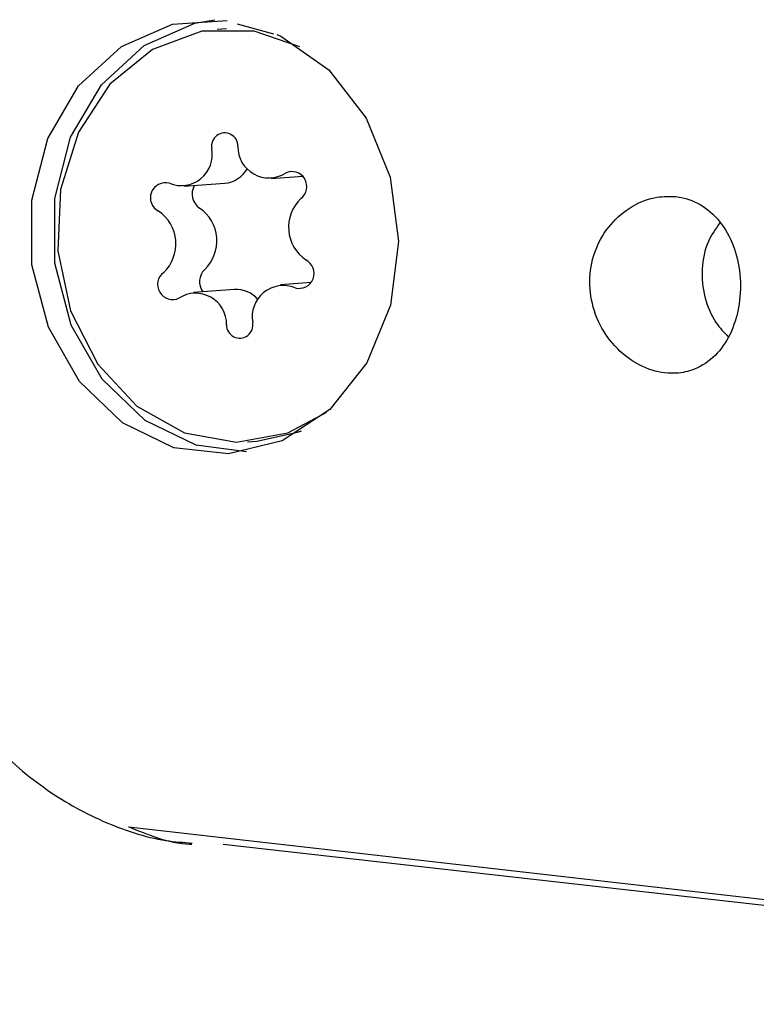
# Model space of a CAD drawing. Units: millimetres. Extents: x -3779 to 3611, y -6175 to 5623.
# Drawn here: x -855 to -840, y -418 to -399 of the extents above; entities that cross this region are included whole.
import ezdxf

# ---------------------------------------------------------------- set-up
doc = ezdxf.new("R2010")
doc.units = ezdxf.units.MM
doc.header["$LTSCALE"] = 1000
doc.layers.add('1 EQUIPMENT', color=7, linetype='Continuous', lineweight=18)

# ---------------------------------------------------------------- blocks, each defined once
blk = doc.blocks.new('GI 18-1001')
at = {"layer": '1 EQUIPMENT', "color": 7, "linetype": 'Continuous', "lineweight": 25}
for p, q in [((-850.39, -399.377), (-849.686, -399.569)), ((-850.597, -399.471), (-850.782, -399.485)), ((-851.426, -402.522), (-850.632, -402.464)), ((-849.737, -402.374), (-849.123, -402.328)), ((-848.961, -404.385), (-849.55, -404.429)), ((-850.445, -404.519), (-851.239, -404.577)), ((-850.194, -407.466), (-850.009, -407.452)), ((-823.198, -418.355), (-850.661, -415.261))]:
    blk.add_line(p, q, dxfattribs=at)
at = {"layer": '1 EQUIPMENT', "color": 7, "linetype": 'Continuous', "lineweight": 25, "flags": 128}
for points in [[(-849.626, -399.581), (-849.544, -399.619), (-848.62, -400.268), (-847.894, -401.205), (-847.428, -402.345), (-847.266, -403.589), (-847.421, -404.824), (-847.879, -405.942), (-848.6, -406.843), (-849.52, -407.447), (-850.557, -407.7), (-851.619, -407.581), (-852.611, -407.099), (-853.446, -406.297), (-854.048, -405.247), (-854.366, -404.041), (-854.37, -402.788), (-854.059, -401.598), (-853.463, -400.577), (-852.633, -399.816), (-851.644, -399.383), (-850.583, -399.315), (-850.583, -399.315)], [(-850.212, -407.659), (-851.184, -407.535), (-852.173, -407.055), (-853.005, -406.256), (-853.606, -405.209), (-853.922, -404.008), (-853.926, -402.759), (-853.617, -401.573), (-853.022, -400.555), (-852.195, -399.797), (-851.209, -399.365), (-850.828, -399.297)], [(-849.179, -399.825), (-850.063, -399.522), (-851.074, -399.522), (-852.034, -399.873), (-852.856, -400.544), (-853.468, -401.475), (-853.815, -402.584), (-853.866, -403.773), (-853.618, -404.935), (-853.091, -405.967), (-852.333, -406.778), (-851.411, -407.296), (-850.407, -407.474), (-849.41, -407.297), (-848.658, -406.894)], [(-850.009, -407.452), (-849.225, -407.283), (-849.148, -407.254)]]:
    blk.add_lwpolyline(points, dxfattribs=at)
at = {"layer": '1 EQUIPMENT', "color": 7, "linetype": 'Continuous', "lineweight": 25}
for centre, radius, start, end in [((-850.633, -401.745), 0.256, 359.1775, 190.8804), ((-851.477, -401.905), 0.603, 247.7456, 10.6884), ((-849.779, -401.761), 0.599, 178.8926, 302.4984), ((-850.685, -401.905), 0.561, 275.4609, 331.1823), ((-849.333, -402.528), 0.29, 306.469, 115.37), ((-851.782, -402.744), 0.291, 74.6374, 242.8995), ((-850.935, -402.672), 0.33, 149.9329, 235.7148), ((-848.631, -403.314), 0.766, 133.7542, 235.8451), ((-852.345, -403.637), 0.766, 313.7542, 55.8451), ((-851.551, -403.578), 0.766, 313.7542, 55.8451), ((-849.194, -404.207), 0.291, 254.6374, 62.8995), ((-851.643, -404.423), 0.29, 126.469, 295.37), ((-850.79, -404.37), 0.332, 134.1802, 215.8779), ((-851.197, -405.19), 0.599, 358.8926, 122.4984), ((-850.417, -405.08), 0.562, 40.1598, 92.8397), ((-849.499, -405.046), 0.603, 67.7456, 190.6884), ((-850.343, -405.206), 0.256, 179.1775, 10.8804)]:
    blk.add_arc(centre, radius, start, end, dxfattribs=at)
for points, knots in [([(-858.15, -402.532), (-858.163, -402.674), (-858.24, -403.486), (-858.196, -404.963), (-858.008, -406.917), (-857.604, -408.778), (-856.996, -410.52), (-856.192, -412.028), (-855.236, -413.254), (-854.178, -414.186), (-853.031, -414.835), (-852.001, -415.183), (-851.433, -415.222), (-851.265, -415.233)], [0, 0, 0, 0, 0.023197, 0.133148, 0.243356, 0.356048, 0.469246, 0.586404, 0.68862, 0.784669, 0.875312, 0.963188, 1, 1, 1, 1]), ([(-841.898, -402.721), (-842.017, -402.718), (-842.303, -402.71), (-842.591, -402.823), (-842.898, -403.004), (-843.179, -403.241), (-843.471, -403.726), (-843.594, -404.29), (-843.526, -404.874), (-843.278, -405.406), (-842.891, -405.825), (-842.422, -406.09), (-841.97, -406.166), (-841.542, -406.09), (-841.166, -405.865), (-840.859, -405.462), (-840.674, -404.945), (-840.625, -404.366), (-840.719, -403.79), (-840.952, -403.288), (-841.306, -402.918), (-841.647, -402.759), (-841.853, -402.728), (-841.898, -402.721)], [0, 0, 0, 0, 0.038606, 0.092422, 0.092585, 0.14615, 0.19895, 0.251723, 0.305302, 0.35931, 0.412788, 0.46579, 0.518737, 0.558295, 0.612238, 0.665502, 0.718163, 0.771188, 0.825024, 0.878927, 0.932127, 0.985001, 1, 1, 1, 1]), ([(-841.046, -403.232), (-841.127, -403.346), (-841.311, -403.606), (-841.415, -404.119), (-841.36, -404.666), (-841.172, -405.135), (-840.964, -405.35), (-840.878, -405.44)], [0, 0, 0, 0, 0.175955, 0.401415, 0.622744, 0.843901, 1, 1, 1, 1]), ([(-852.494, -414.918), (-847.663, -415.473), (-838.002, -416.582), (-828.472, -417.635), (-823.707, -418.161)], [0, 0, 0, 0, 0.5, 1, 1, 1, 1]), ([(-852.494, -414.919), (-852.308, -414.994), (-851.921, -415.152), (-851.508, -415.253), (-851.282, -415.254), (-851.269, -415.254)], [0, 0, 0, 0, 0.4649188, 0.9700987, 1, 1, 1, 1])]:
    blk.add_open_spline(points, degree=3, knots=knots, dxfattribs=at)

msp = doc.modelspace()

# ---------------------------------------------------------------- block references
at = {"layer": '1 EQUIPMENT'}
msp.add_blockref('GI 18-1001', (0, 0), dxfattribs=at)

doc.saveas('drawing.dxf')
